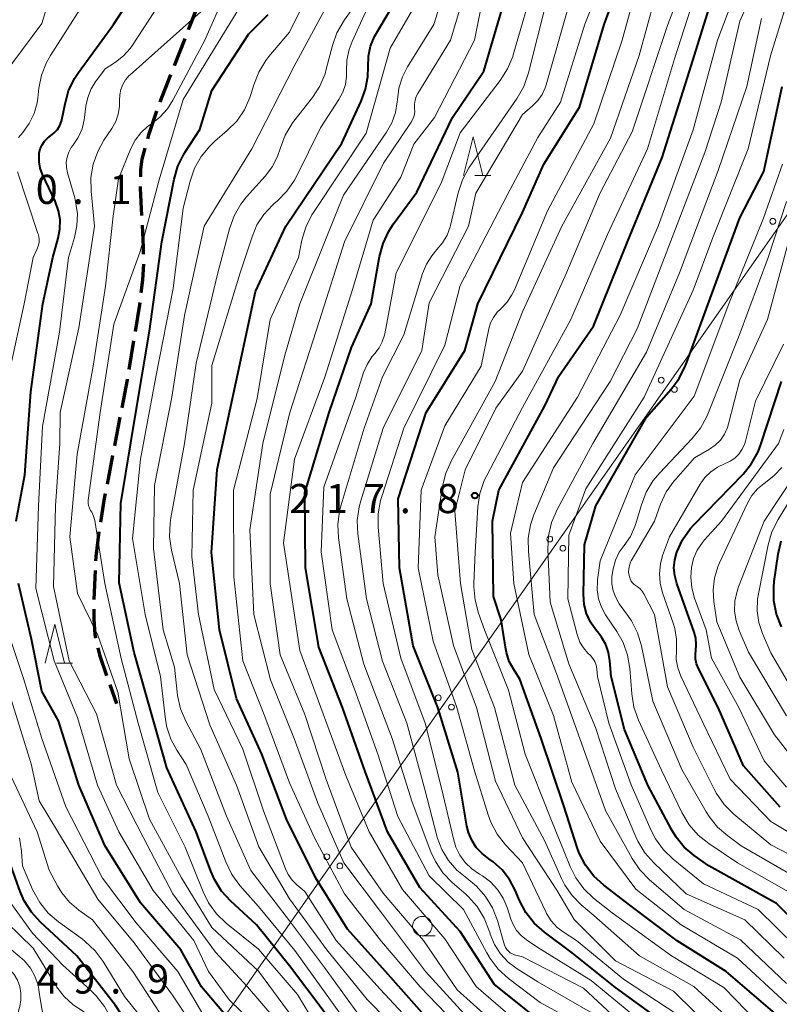
# Model space of a CAD drawing. Units: metres. Extents: x -74000 to -72000, y 24000 to 25501.
# Drawn here: x -72452 to -72354, y 24807 to 24934 of the extents above; entities that cross this region are included whole.
import ezdxf

# ---------------------------------------------------------------- set-up
doc = ezdxf.new("R2010")
doc.units = ezdxf.units.M
for name, color, linetype, lineweight in [('210300_徒歩道', 7, 'Continuous', 70), ('426500_送電線', 7, 'Continuous', 30), ('633100_広葉樹林', 7, 'Continuous', 13), ('633200_針葉樹林', 7, 'Continuous', 13), ('710100_等高線(計曲線)', 7, 'Continuous', 40), ('710200_等高線(主曲線)', 7, 'Continuous', 13), ('731200_図化機測定による標高点', 7, 'Continuous', 40)]:
    doc.layers.add(name, color=color, linetype=linetype, lineweight=lineweight)
doc.styles.add('Style-WORKING', font='MS Gothic.ttf')

msp = doc.modelspace()

# ---------------------------------------------------------------- linework, layer by layer
at = {"layer": '210300_徒歩道', "linetype": 'Continuous', "lineweight": 70}
for p, q in [((-72430.49, 24931.16), (-72431.86, 24927.67)), ((-72432.32, 24926.5), (-72433.69, 24923.01)), ((-72437.07, 24892.23), (-72437.68, 24888.53)), ((-72438.82, 24882.39), (-72439.54, 24878.71)), ((-72439.77, 24877.48), (-72440.48, 24873.79)), ((-72442.02, 24862.66), (-72442.19, 24858.92)), ((-72440.13, 24847.96), (-72439.29, 24845.51))]:
    msp.add_line(p, q, dxfattribs=at)
at = {"layer": '210300_徒歩道', "linetype": 'Continuous', "lineweight": 70, "flags": 128}
for points in [[(-72428.67, 24935.81), (-72428.81, 24935.44), (-72430.04, 24932.32)], [(-72434.11, 24921.84), (-72435.17, 24918.72), (-72435.29, 24918.28)], [(-72435.61, 24917.07), (-72435.99, 24915.64), (-72436.17, 24914.27), (-72436.2, 24913.38)], [(-72436.23, 24912.13), (-72436.24, 24911.91), (-72436.05, 24908.39)], [(-72435.98, 24907.14), (-72435.83, 24904.32), (-72435.82, 24903.39)], [(-72435.8, 24902.14), (-72435.93, 24900.1), (-72436.13, 24898.41)], [(-72436.27, 24897.17), (-72436.31, 24896.86), (-72436.87, 24893.46)], [(-72437.88, 24887.3), (-72437.89, 24887.24), (-72438.59, 24883.61)], [(-72440.72, 24872.57), (-72440.89, 24871.67), (-72441.35, 24868.87)], [(-72441.54, 24867.64), (-72441.94, 24864.41), (-72441.96, 24863.91)], [(-72442.18, 24857.67), (-72442.17, 24856.4), (-72442.05, 24854.43), (-72441.96, 24853.93)], [(-72441.69, 24852.71), (-72441.44, 24851.78), (-72440.54, 24849.14)]]:
    msp.add_lwpolyline(points, dxfattribs=at)
at = {"layer": '426500_送電線', "linetype": 'Continuous', "lineweight": 13, "flags": 128}
msp.add_lwpolyline([(-72000, 25406.95), (-72181.07, 25151.48), (-72336.04, 24932.52), (-72521.12, 24668.73), (-72709.26, 24399.88), (-72799.77, 24271.45), (-72876.6, 24162.43), (-72915.87, 24106.87)], dxfattribs=at)
at = {"layer": '426500_送電線', "linetype": 'Continuous', "lineweight": 13}
for centre in [(-72354.76, 24907.64), (-72369.12, 24887.18), (-72367.43, 24885.99), (-72383.48, 24866.71), (-72381.78, 24865.52), (-72397.83, 24846.25), (-72396.14, 24845.06), (-72412.19, 24825.78), (-72410.5, 24824.59)]:
    msp.add_circle(centre, 0.375, dxfattribs=at)
at = {"layer": '633100_広葉樹林', "linetype": 'Continuous', "lineweight": 13}
msp.add_line((-72399.89, 24815.59), (-72398.22, 24815.59), dxfattribs=at)
msp.add_circle((-72399.89, 24816.84), 1.25, dxfattribs=at)
at = {"layer": '633200_針葉樹林', "linetype": 'Continuous', "lineweight": 13}
for p, q in [((-72393.14, 24913.54), (-72391.06, 24913.54)), ((-72447.01, 24850.73), (-72444.93, 24850.73))]:
    msp.add_line(p, q, dxfattribs=at)
at = {"layer": '633200_針葉樹林', "linetype": 'Continuous', "lineweight": 13, "flags": 128}
for points in [[(-72394.6, 24913.54), (-72393.35, 24918.54), (-72392.1, 24913.54)], [(-72448.47, 24850.73), (-72447.22, 24855.73), (-72445.97, 24850.73)]]:
    msp.add_lwpolyline(points, dxfattribs=at)
at = {"layer": '710100_等高線(計曲線)', "linetype": 'Continuous', "lineweight": 40, "flags": 128}
for points, elevation in [([(-72368.11, 24803.89), (-72375, 24808.91), (-72380.61, 24813.39), (-72384.17, 24816.07), (-72385.47, 24817.23), (-72386.54, 24818.61), (-72387.36, 24820.16), (-72387.92, 24821.47), (-72388.65, 24822.84), (-72389.61, 24824.07), (-72390.76, 24825.11), (-72391.33, 24825.51), (-72392.2, 24826.18), (-72392.94, 24826.98), (-72393.52, 24827.9), (-72393.94, 24828.91), (-72394.14, 24829.73), (-72395.33, 24836.67), (-72397.88, 24845), (-72401.05, 24852.95), (-72402.81, 24863), (-72403, 24871.89), (-72399.41, 24883), (-72394.42, 24891), (-72392.72, 24897), (-72387, 24908.79), (-72384.26, 24915), (-72379.65, 24922.35), (-72376.49, 24933), (-72372.63, 24943.37)], 210), ([(-72354.44, 24805.56), (-72360.76, 24811), (-72367.06, 24814.94), (-72373, 24819.39), (-72376.53, 24822.11), (-72377.82, 24823.29), (-72378.88, 24824.67), (-72379.68, 24826.22), (-72379.96, 24826.97), (-72381.68, 24832.32), (-72384.59, 24841), (-72387.35, 24848.65), (-72388.12, 24849.88), (-72388.69, 24850.95), (-72389.05, 24852.11), (-72389.13, 24852.53), (-72389.72, 24856.28), (-72390.71, 24859.29), (-72390.86, 24869), (-72390.02, 24873), (-72384.13, 24883.87), (-72382.33, 24887.67), (-72377.86, 24894.14), (-72373.45, 24905), (-72369, 24915.87), (-72365.48, 24927), (-72361.75, 24939)], 220), ([(-72452.18, 24869), (-72451.09, 24875), (-72450.32, 24885.68), (-72448.75, 24897), (-72447.46, 24903), (-72446.77, 24905.46), (-72446.55, 24906.63), (-72446.54, 24907.83), (-72446.74, 24909.01), (-72447.17, 24910.22), (-72448.8, 24913.69), (-72449.09, 24914.48), (-72449.24, 24915.3), (-72449.24, 24916.14), (-72449.21, 24916.43), (-72449.08, 24916.98), (-72448.86, 24917.49), (-72448.55, 24917.96), (-72448.17, 24918.36), (-72447.79, 24918.65), (-72447.76, 24918.67), (-72447.29, 24919.04), (-72446.88, 24919.49), (-72446.56, 24920), (-72446.34, 24920.56), (-72446.25, 24920.93), (-72445.9, 24922.77), (-72445.44, 24924.45), (-72444.68, 24926.03), (-72444.15, 24926.83), (-72439.65, 24933), (-72437, 24937.11)], 170), ([(-72385, 24804.86), (-72390.63, 24809.37), (-72395, 24816.16), (-72400.2, 24821.8), (-72404.37, 24829), (-72407.26, 24836.74), (-72410.15, 24845), (-72413.22, 24852.78), (-72414.95, 24863), (-72415, 24872.67), (-72411.9, 24883), (-72409, 24891.39), (-72406.46, 24897), (-72405.4, 24903.09), (-72404.95, 24904.77), (-72404.22, 24906.36), (-72403.61, 24907.3), (-72400.59, 24911.41), (-72396, 24921), (-72391.95, 24927), (-72389, 24937.12)], 200), ([(-72406.05, 24931.45), (-72405.81, 24931.88), (-72402.42, 24937.58)], 190), ([(-72412.39, 24805.61), (-72417, 24811.74), (-72421.23, 24817), (-72424.55, 24820.07), (-72425.73, 24821.36), (-72426.66, 24822.83), (-72427.14, 24823.93), (-72429.03, 24829), (-72432.79, 24837.21), (-72434.56, 24843.44), (-72437, 24852.1), (-72438.93, 24861.07), (-72438.72, 24871.28), (-72436.77, 24883), (-72435, 24893.49), (-72433.43, 24905), (-72431.86, 24913.05), (-72431.38, 24914.73), (-72430.62, 24916.3), (-72430.39, 24916.65), (-72428.53, 24919.47), (-72427, 24924.48), (-72422.21, 24931.79), (-72419.73, 24934.27)], 180), ([(-72398.24, 24803.76), (-72404.63, 24811), (-72409.54, 24816.46), (-72413.6, 24823), (-72417.39, 24830.61), (-72420.57, 24839), (-72423.83, 24846.17), (-72426.01, 24855), (-72427.02, 24864.98), (-72426.32, 24875.68), (-72423.86, 24887), (-72421.39, 24898.61), (-72417.48, 24907), (-72410.27, 24917.73), (-72407.75, 24923.13), (-72407.19, 24924.66), (-72406.91, 24926.26), (-72406.88, 24927.56), (-72406.83, 24928.9), (-72406.55, 24930.21), (-72406.05, 24931.45)], 190), ([(-72349, 24814.47), (-72354.26, 24819.74), (-72363, 24824.62), (-72364.87, 24825.94), (-72366.15, 24827.02), (-72367.22, 24828.3), (-72367.81, 24829.28), (-72370.86, 24835), (-72373.84, 24842.16), (-72375.57, 24849), (-72375.72, 24851), (-72375.9, 24852.08), (-72376.26, 24853.12), (-72376.8, 24854.07), (-72377.15, 24854.55), (-72377.53, 24855), (-72378.22, 24856), (-72378.73, 24857.11), (-72379.03, 24858.29), (-72379.13, 24859.6), (-72379, 24865.98), (-72377.56, 24871), (-72371, 24882.4), (-72367.83, 24886), (-72366.8, 24887.4), (-72366.03, 24888.96), (-72365.96, 24889.15), (-72362.34, 24899), (-72359, 24908.08), (-72355.93, 24914.07), (-72353.55, 24925)], 230), ([(-72353.82, 24832.18), (-72358.51, 24837.49), (-72361.81, 24845), (-72364.34, 24850.01), (-72364.58, 24850.62), (-72364.71, 24851.25), (-72364.73, 24851.9), (-72364.68, 24852.32), (-72364.61, 24853.13), (-72364.68, 24853.94), (-72364.88, 24854.69), (-72367.13, 24861), (-72367.39, 24861.99), (-72367.48, 24863.01), (-72367.38, 24864.04), (-72367.12, 24865.01), (-72366.38, 24866.59), (-72365.38, 24868.01), (-72364.91, 24868.53), (-72358.59, 24875.06), (-72357.5, 24876.42), (-72356.65, 24877.94), (-72356.28, 24878.89), (-72353.62, 24887)], 240), ([(-72353.64, 24855.41), (-72354.27, 24857.03), (-72354.61, 24858.74), (-72354.64, 24860.49), (-72354.57, 24861.23), (-72354.07, 24864.76), (-72353.67, 24866.46)], 250), ([(-72403.13, 24766.73), (-72403.61, 24768.15), (-72404.33, 24769.46), (-72404.61, 24769.87), (-72407.84, 24774.16), (-72412.38, 24781), (-72415.26, 24790.74), (-72417.3, 24795), (-72419.78, 24798.22), (-72424.03, 24803.97), (-72428.32, 24809), (-72431, 24813.79), (-72436.16, 24819.84), (-72440.77, 24827.23), (-72444.12, 24835), (-72446.72, 24843.28), (-72448.9, 24847.1), (-72450.2, 24853.8), (-72451.87, 24861)], 170), ([(-72435, 24799.9), (-72439.4, 24806.6), (-72444.36, 24813), (-72449.05, 24817.34), (-72450.23, 24818.63), (-72451.16, 24820.1), (-72451.68, 24821.31), (-72453.53, 24826.47)], 160)]:
    msp.add_lwpolyline(points, dxfattribs=dict(at, elevation=elevation))
at = {"layer": '710200_等高線(主曲線)', "linetype": 'Continuous', "lineweight": 13, "flags": 128}
for points, elevation in [([(-72371.57, 24804.43), (-72378.16, 24809.84), (-72385, 24814.08), (-72386.48, 24815.06), (-72387.17, 24815.62), (-72387.75, 24816.28), (-72388.21, 24817.04), (-72388.49, 24817.74), (-72388.98, 24819.25), (-72389.49, 24820.46), (-72390.2, 24821.57), (-72391.1, 24822.53), (-72392.14, 24823.33), (-72392.52, 24823.55), (-72393.5, 24824.21), (-72394.35, 24825.02), (-72395.04, 24825.97), (-72395.56, 24827.03), (-72395.83, 24827.92), (-72397.4, 24834.6), (-72399.53, 24843), (-72402.66, 24851.34), (-72404.95, 24861), (-72405.58, 24868.22), (-72405.58, 24869.96), (-72405.27, 24871.67), (-72405.12, 24872.18), (-72402.25, 24881), (-72397, 24891.67), (-72395, 24899.39), (-72388.97, 24911), (-72385, 24918.42), (-72382.11, 24923), (-72378.94, 24933.06), (-72374.2, 24945)], 208), ([(-72394.48, 24805.52), (-72399.46, 24811), (-72405.27, 24818.73), (-72409.99, 24825), (-72413.34, 24832.66), (-72416.41, 24841), (-72419.45, 24848.55), (-72421.58, 24857), (-72422.11, 24867.89), (-72420.43, 24879), (-72417.6, 24890.4), (-72415.66, 24897), (-72412.12, 24905.88), (-72410.05, 24911), (-72404.5, 24919.11), (-72403.81, 24920.33), (-72403.34, 24921.65), (-72403.12, 24923.03), (-72403.1, 24923.29), (-72402.9, 24924.81), (-72402.44, 24926.26), (-72401.79, 24927.54), (-72398.39, 24933), (-72395, 24943.8)], 194), ([(-72377, 24911.32), (-72372.85, 24919.15), (-72368.28, 24933), (-72364.47, 24943)], 216), ([(-72389.15, 24803), (-72395.39, 24808.61), (-72399.74, 24815), (-72404.92, 24821.08), (-72409.03, 24827), (-72412.27, 24835.73), (-72415, 24844.09), (-72418.21, 24851.79), (-72419.47, 24861), (-72419.5, 24872.5), (-72416.94, 24883), (-72413.15, 24894.85), (-72409.89, 24905), (-72404.87, 24915.13), (-72401.33, 24920.4), (-72401.1, 24920.82), (-72400.94, 24921.27), (-72400.87, 24921.74), (-72400.88, 24922.24), (-72400.9, 24922.75), (-72400.82, 24923.26), (-72400.66, 24923.74), (-72400.47, 24924.11), (-72396.26, 24931), (-72393, 24941.9)], 196), ([(-72387, 24803.92), (-72392.96, 24809.04), (-72397, 24815.2), (-72402.43, 24821.57), (-72406.74, 24829), (-72409.75, 24836.25), (-72412.97, 24845), (-72415.67, 24852.33), (-72417, 24861.14), (-72417.76, 24866.24), (-72416.34, 24877), (-72412.44, 24887.56), (-72408.84, 24899), (-72406.22, 24907.78), (-72402.67, 24913.33), (-72401, 24917.59), (-72398.33, 24921), (-72393.18, 24931), (-72391, 24941.92)], 198), ([(-72353, 24806.88), (-72359.28, 24812.72), (-72366.55, 24817), (-72372.4, 24821.6), (-72377, 24827.8), (-72380.62, 24835.38), (-72383, 24843.96), (-72386.16, 24851.84), (-72388.12, 24861), (-72388.55, 24867.45), (-72387, 24873.98), (-72379.89, 24885), (-72374.43, 24895.57), (-72369.5, 24907), (-72365, 24919.41), (-72361.87, 24931), (-72357.56, 24942.44)], 222), ([(-72367.94, 24905), (-72363.49, 24916.51), (-72361.42, 24923), (-72359, 24933.44), (-72354.9, 24942.8)], 224), ([(-72386.88, 24785.12), (-72393, 24791.23), (-72398.92, 24797.08), (-72402.53, 24799.47), (-72407.78, 24805), (-72412.49, 24811.51), (-72417, 24817.53), (-72421.99, 24824.01), (-72425.09, 24831), (-72428.39, 24839.61), (-72430.34, 24843.24), (-72431.02, 24844.85), (-72431.42, 24846.54), (-72431.47, 24846.98), (-72431.79, 24850.21), (-72433.28, 24855), (-72434.51, 24865.49), (-72434.38, 24873.62), (-72432.16, 24885), (-72430.5, 24895.5), (-72427.96, 24907), (-72421.85, 24917), (-72416.37, 24927.63), (-72409.2, 24941)], 184), ([(-72367, 24805.39), (-72373.99, 24810.01), (-72380.03, 24815), (-72381.61, 24816), (-72382.51, 24816.68), (-72383.28, 24817.51), (-72383.88, 24818.46), (-72384, 24818.69), (-72387, 24825), (-72389.17, 24827.32), (-72390.24, 24828.7), (-72391.06, 24830.24), (-72391.41, 24831.19), (-72393.16, 24836.84), (-72395.45, 24845), (-72398.47, 24853.53), (-72400.43, 24863), (-72400.05, 24873), (-72397, 24881.31), (-72392.31, 24889), (-72391.32, 24893.77), (-72391.09, 24894.55), (-72390.72, 24895.27), (-72390.23, 24895.93), (-72389.81, 24896.34), (-72389, 24897.19), (-72388.34, 24898.16), (-72388.02, 24898.83), (-72383.77, 24909), (-72377.8, 24920.2), (-72374.17, 24931), (-72371.55, 24940.57)], 212), ([(-72400.01, 24803), (-72405.3, 24808.7), (-72410.98, 24815), (-72415, 24821.31), (-72416.03, 24822.15), (-72416.65, 24822.77), (-72417.15, 24823.48), (-72417.52, 24824.24), (-72420.33, 24831.67), (-72423, 24839.64), (-72426.68, 24847.32), (-72428.7, 24857), (-72429.58, 24864.42), (-72429.4, 24873), (-72427, 24884.2), (-72427, 24889.07), (-72423.33, 24901), (-72421.81, 24905.66), (-72421.18, 24907.17), (-72420.29, 24908.54), (-72419.17, 24909.73), (-72419, 24909.88), (-72418.55, 24910.27), (-72417.33, 24911.51), (-72416.34, 24912.95), (-72416.09, 24913.42), (-72413, 24919.67), (-72410.63, 24923.32), (-72410.13, 24924.26), (-72409.8, 24925.27), (-72409.65, 24926.32), (-72409.65, 24927), (-72409.61, 24928.41), (-72409.32, 24929.79), (-72408.94, 24930.82), (-72405, 24939.46)], 188), ([(-72387, 24828.21), (-72390.47, 24835.53), (-72392.89, 24845), (-72395.86, 24853), (-72397.9, 24862.1), (-72398.27, 24867), (-72397.27, 24873.51), (-72396.85, 24875.2), (-72396.14, 24876.81), (-72390.52, 24887), (-72387, 24895.98), (-72381.94, 24907), (-72375.66, 24918.34), (-72371.97, 24929), (-72369, 24939.89)], 214), ([(-72355.29, 24803), (-72361.05, 24808.95), (-72367.79, 24813), (-72375.46, 24818.54), (-72377.85, 24820.46), (-72379.11, 24821.66), (-72380.14, 24823.07), (-72380.87, 24824.54), (-72383.33, 24830.67), (-72386.64, 24839), (-72388.77, 24847.23), (-72391.86, 24855), (-72392.65, 24857.14), (-72393.1, 24858.82), (-72393.26, 24860.56), (-72393.25, 24860.98), (-72393.09, 24865), (-72392.73, 24870.86), (-72392.48, 24872.58), (-72391.92, 24874.23), (-72391.6, 24874.9), (-72387, 24883.67), (-72380.78, 24895), (-72376.05, 24905.95), (-72370.91, 24917), (-72367.42, 24928.58), (-72364.08, 24939)], 218), ([(-72388.19, 24929.08), (-72385.32, 24939)], 202), ([(-72351.77, 24814.23), (-72356.63, 24819), (-72363.7, 24822.3), (-72367.6, 24825.46), (-72368.85, 24826.67), (-72369.88, 24828.08), (-72370.48, 24829.25), (-72372.98, 24835.02), (-72375.86, 24843), (-72377.33, 24849), (-72377.43, 24850), (-72377.51, 24850.47), (-72377.68, 24850.91), (-72377.92, 24851.32), (-72378.24, 24851.7), (-72378.56, 24852), (-72379.14, 24852.67), (-72379.59, 24853.43), (-72379.91, 24854.27), (-72379.95, 24854.39), (-72381.13, 24859), (-72381, 24867.21), (-72378.83, 24873.17), (-72371.3, 24885), (-72365, 24898.75), (-72362.46, 24905.54), (-72357.93, 24917), (-72355.06, 24928.94), (-72351.94, 24939)], 228), ([(-72453.85, 24926.42), (-72448.89, 24933.11), (-72447.77, 24936.83)], 166), ([(-72451.9, 24918.45), (-72451.35, 24919.1), (-72450.51, 24920.24), (-72449.89, 24921.52), (-72449.5, 24922.89), (-72449.41, 24923.51), (-72449.26, 24924.78), (-72448.91, 24926.49), (-72448.27, 24928.11), (-72447.77, 24929), (-72442.7, 24937)], 168), ([(-72419, 24801.76), (-72424.71, 24807.29), (-72427.43, 24811), (-72429.3, 24815), (-72434.56, 24821.44), (-72438.97, 24829), (-72441.73, 24835), (-72444.3, 24843.7), (-72447.31, 24851), (-72449.65, 24860.35), (-72449.3, 24871), (-72448.78, 24881.22), (-72446.63, 24893.37), (-72445.47, 24903), (-72444.69, 24905.55), (-72444.36, 24907.07), (-72444.31, 24908.63), (-72444.53, 24910.17), (-72444.65, 24910.65), (-72445.59, 24913.9), (-72445.72, 24914.56), (-72445.74, 24915.24), (-72445.63, 24915.91), (-72445.41, 24916.55), (-72445.09, 24917.15), (-72444.88, 24917.42), (-72444.2, 24918.43), (-72443.71, 24919.55), (-72443.42, 24920.73), (-72443.38, 24921.02), (-72443.21, 24922.47), (-72442.98, 24923.61), (-72442.55, 24924.7), (-72441.94, 24925.7), (-72441.86, 24925.8), (-72440.72, 24927.28), (-72439.4, 24928.14), (-72438.38, 24928.94), (-72437.52, 24929.91), (-72437.23, 24930.32), (-72433, 24936.83)], 172), ([(-72407.19, 24801), (-72411.49, 24807), (-72416.31, 24813.69), (-72421, 24819.36), (-72423.39, 24822.09), (-72424.42, 24823.5), (-72425.2, 24825.1), (-72427.46, 24831), (-72430.32, 24837.68), (-72431.5, 24839.5), (-72432.27, 24840.94), (-72432.77, 24842.49), (-72432.94, 24843.47), (-72433.61, 24849), (-72435.56, 24857), (-72437.22, 24866.78), (-72436.18, 24877), (-72434.18, 24887.82), (-72431.99, 24899), (-72430.67, 24909.33), (-72429.78, 24912.83), (-72429.21, 24914.47), (-72428.35, 24915.99), (-72427.25, 24917.34), (-72426.59, 24917.96), (-72425.01, 24919.32), (-72423.79, 24920.56), (-72422.8, 24922), (-72422.08, 24923.59), (-72421.91, 24924.12), (-72421.59, 24925.23), (-72420.95, 24926.86), (-72420.05, 24928.35), (-72419.65, 24928.86), (-72417, 24932.03), (-72414.54, 24937)], 182), ([(-72394.69, 24803.31), (-72400.17, 24809), (-72405.16, 24814.84), (-72409.91, 24821), (-72413.78, 24828.22), (-72417, 24835.29), (-72420.16, 24843.84), (-72423.02, 24851), (-72424.18, 24861.82), (-72424.22, 24873), (-72421.17, 24884.83), (-72419.48, 24895), (-72415.84, 24903), (-72415.39, 24905.22), (-72414.9, 24906.9), (-72414.12, 24908.46), (-72413.91, 24908.77), (-72407.1, 24919), (-72404.03, 24929.97), (-72399.94, 24937)], 192), ([(-72432.71, 24922.13), (-72432, 24923.24), (-72427.91, 24931), (-72425.85, 24935.68)], 176), ([(-72385, 24809.67), (-72387.67, 24811.34), (-72388.82, 24812.21), (-72389.8, 24813.26), (-72390.59, 24814.47), (-72391.15, 24815.79), (-72391.21, 24816), (-72391.28, 24816.24), (-72391.92, 24817.86), (-72392.83, 24819.35), (-72393.99, 24820.65), (-72394.26, 24820.9), (-72396.03, 24822.46), (-72397.24, 24823.72), (-72398.2, 24825.17), (-72398.78, 24826.43), (-72401.19, 24832.81), (-72403.78, 24841), (-72407.41, 24850.59), (-72409.59, 24859), (-72410.68, 24866.86), (-72410.76, 24868.6), (-72410.55, 24870.33), (-72410.34, 24871.12), (-72407.36, 24881), (-72405, 24887.61), (-72402.26, 24893), (-72399.85, 24900.92), (-72399.36, 24902.12), (-72398.68, 24903.21), (-72398, 24904), (-72397.27, 24904.87), (-72396.7, 24905.86), (-72396.31, 24906.92), (-72396.26, 24907.11), (-72395.27, 24911.32), (-72394.72, 24912.98), (-72393.9, 24914.51), (-72393.76, 24914.72), (-72387.68, 24923.5), (-72386.81, 24925.01), (-72386.2, 24926.77), (-72383.86, 24936.14)], 204), ([(-72426.5, 24813.5), (-72432.03, 24821), (-72435.79, 24828.21), (-72439.27, 24835), (-72441.83, 24844.17), (-72445.37, 24851), (-72447.4, 24860.6), (-72447.13, 24871), (-72446.57, 24879), (-72446.53, 24883), (-72444.1, 24893.9), (-72442.11, 24907), (-72442.55, 24911.53), (-72442.56, 24913.28), (-72442.28, 24915), (-72441.69, 24916.64), (-72440.88, 24918.08), (-72439.86, 24919.61), (-72439.37, 24920.5), (-72439.04, 24921.45), (-72438.88, 24922.45), (-72438.88, 24923.22), (-72438.86, 24923.93), (-72438.72, 24924.62), (-72438.46, 24925.28), (-72438.09, 24925.89), (-72437.62, 24926.42), (-72437.52, 24926.51), (-72427.99, 24935)], 174), ([(-72442.92, 24871.33), (-72442.91, 24871.66), (-72442.9, 24871.71), (-72441.36, 24883), (-72439.63, 24894.37), (-72436.24, 24903.76), (-72433.77, 24913), (-72430.67, 24923.33), (-72423.51, 24935)], 178), ([(-72401.86, 24802.14), (-72407, 24807.39), (-72412.2, 24813.8), (-72417, 24820.35), (-72420.96, 24827.04), (-72423.81, 24835), (-72427.23, 24842.77), (-72430.19, 24851.81), (-72431.14, 24861), (-72432.17, 24865.27), (-72432.43, 24866.99), (-72432.38, 24868.74), (-72432.28, 24869.42), (-72430.52, 24879), (-72429, 24889.37), (-72426.24, 24901), (-72424.73, 24906.69), (-72424.13, 24908.33), (-72423.27, 24909.84), (-72422.52, 24910.78), (-72420.14, 24913.45), (-72419.2, 24914.71), (-72418.5, 24916.1), (-72418.19, 24917), (-72418.16, 24917.11), (-72417.54, 24918.74), (-72416.65, 24920.24), (-72416.42, 24920.55), (-72414.05, 24923.59), (-72413.1, 24925.05), (-72412.42, 24926.66), (-72412.26, 24927.23), (-72411.46, 24930.3), (-72410.88, 24931.94), (-72409.93, 24933.59), (-72408.75, 24935.25)], 186), ([(-72391.75, 24820.67), (-72392.89, 24821.97), (-72394.17, 24823), (-72395.45, 24824.04), (-72396.53, 24825.29), (-72397.38, 24826.71), (-72397.97, 24828.26), (-72398.02, 24828.45), (-72399.58, 24834.42), (-72401.9, 24843), (-72405.03, 24850.97), (-72407.09, 24859), (-72408.18, 24867.37), (-72408.26, 24869.11), (-72408.03, 24870.84), (-72407.82, 24871.62), (-72404.93, 24881), (-72399.94, 24891), (-72399, 24897.15), (-72393.96, 24907), (-72393, 24911.27), (-72387, 24921.42), (-72385.7, 24922.51), (-72385.02, 24923.19), (-72384.47, 24923.98), (-72384.06, 24924.85), (-72383.93, 24925.24), (-72381.17, 24935)], 206), ([(-72353.3, 24812.7), (-72358.37, 24817.63), (-72365.89, 24821), (-72370.07, 24824.99), (-72371.22, 24826.3), (-72372.13, 24827.79), (-72372.39, 24828.34), (-72375, 24834.53), (-72377.57, 24842.43), (-72381, 24850.65), (-72383.44, 24858.56), (-72383.72, 24865.4), (-72383.64, 24867.14), (-72383.26, 24868.84), (-72382.5, 24870.6), (-72377.92, 24879), (-72371, 24890.78), (-72366.75, 24901), (-72361.81, 24914.19), (-72358.12, 24925), (-72356.21, 24933.79)], 226), ([(-72379.7, 24804.27), (-72384.7, 24807), (-72388.81, 24810.11), (-72390.1, 24811.28), (-72391.17, 24812.65), (-72391.6, 24813.38), (-72394.6, 24819), (-72399, 24823.32), (-72403.05, 24830.95), (-72405.63, 24839), (-72408.62, 24847.38), (-72411.5, 24855), (-72412.93, 24865.07), (-72412.59, 24873.41), (-72408.46, 24885), (-72407.45, 24888.15), (-72407, 24889.21), (-72406.38, 24890.18), (-72406, 24890.63), (-72405.45, 24891.33), (-72405.04, 24892.12), (-72404.77, 24892.96), (-72404.73, 24893.15), (-72403.25, 24901), (-72397.46, 24912.54), (-72395, 24919.04), (-72389.85, 24925.8), (-72388.91, 24927.27), (-72388.25, 24928.89), (-72388.19, 24929.08)], 202), ([(-72416.53, 24805), (-72420.97, 24811.03), (-72427, 24816.68), (-72430.92, 24823.08), (-72435, 24830.6), (-72437.62, 24838.38), (-72439.11, 24847), (-72441.67, 24854.33), (-72444.31, 24859.69), (-72445.3, 24867), (-72444.35, 24877.65), (-72442.29, 24889), (-72440.7, 24899.3), (-72439.69, 24908.31), (-72439, 24913.11), (-72437.41, 24917.02), (-72436.86, 24918.08), (-72436.14, 24919.03), (-72435.26, 24919.84), (-72434.8, 24920.17), (-72433.67, 24921.06), (-72432.71, 24922.13)], 176), ([(-72453, 24888.49), (-72451.15, 24897), (-72449.99, 24903), (-72449.51, 24904), (-72449.34, 24904.45), (-72449.25, 24904.92), (-72449.25, 24905.4), (-72449.33, 24905.88), (-72449.38, 24906.05), (-72452, 24914)], 168), ([(-72352.75, 24821.25), (-72359.3, 24825), (-72363.01, 24827.48), (-72364.37, 24828.57), (-72365.52, 24829.88), (-72366.49, 24831.48), (-72369.09, 24836.91), (-72372.05, 24843.39), (-72372.63, 24845.04), (-72372.92, 24846.76), (-72373.17, 24850.01), (-72373.46, 24851.73), (-72374.04, 24853.38), (-72374.83, 24854.8), (-72376.28, 24856.95), (-72376.83, 24857.95), (-72377.19, 24859.02), (-72377.37, 24860.15), (-72377.34, 24861.29), (-72377.32, 24861.45), (-72377, 24863.89), (-72372.47, 24875), (-72364.89, 24885.11), (-72360.43, 24897), (-72355.97, 24908.03), (-72353.51, 24915)], 232), ([(-72353.43, 24796.57), (-72358.32, 24803), (-72364.92, 24809.08), (-72371.94, 24813), (-72377.8, 24818.2), (-72379.45, 24819.6), (-72380.61, 24820.77), (-72381.55, 24822.13), (-72381.98, 24822.98), (-72384.14, 24827.86), (-72387.96, 24835), (-72390.59, 24845), (-72393.52, 24852.48), (-72394.96, 24861), (-72395.69, 24870.31), (-72394.39, 24875.61), (-72390.44, 24883.56), (-72387, 24888.33), (-72381.34, 24901), (-72377, 24911.32)], 216), ([(-72350.79, 24822.56), (-72358.81, 24827.19), (-72360.55, 24828.45), (-72361.86, 24829.59), (-72362.96, 24830.94), (-72363.35, 24831.58), (-72366.45, 24837), (-72370.2, 24845.8), (-72371.68, 24852.94), (-72372.18, 24854.61), (-72372.97, 24856.17), (-72373.33, 24856.71), (-72374.52, 24858.38), (-72374.98, 24859.17), (-72375.3, 24860.02), (-72375.47, 24860.92), (-72375.48, 24861.83), (-72375.41, 24862.38), (-72375.31, 24862.89), (-72375.01, 24863.98), (-72374.52, 24865.01), (-72373.91, 24865.87), (-72373.1, 24867.04), (-72372.51, 24868.32), (-72372.35, 24868.82), (-72371.68, 24871.13), (-72371.05, 24872.76), (-72370.15, 24874.25), (-72369.32, 24875.24), (-72365.17, 24879.61), (-72364.08, 24880.98), (-72363.25, 24882.51), (-72363.14, 24882.78), (-72359.07, 24892.93), (-72355.35, 24903), (-72353, 24910.18)], 234), ([(-72353, 24809.44), (-72358.91, 24815.09), (-72366.19, 24819), (-72370.64, 24822.82), (-72371.86, 24824.07), (-72372.87, 24825.57), (-72376.28, 24831.72), (-72379.62, 24841), (-72382.61, 24849.39), (-72385.48, 24857), (-72386.23, 24865.07), (-72386.24, 24866.81), (-72385.95, 24868.53), (-72385.51, 24869.83), (-72383, 24875.87), (-72375.68, 24887), (-72372.21, 24893.79), (-72367.94, 24905)], 224), ([(-72350.28, 24824.87), (-72355, 24827.29), (-72359.77, 24831.28), (-72361.01, 24832.51), (-72362.01, 24833.94), (-72362.31, 24834.49), (-72365, 24839.89), (-72368.33, 24847.67), (-72369.97, 24857), (-72371.35, 24859.65), (-72371.58, 24860.01), (-72371.87, 24860.33), (-72372.21, 24860.59), (-72372.34, 24860.67), (-72372.59, 24860.84), (-72372.81, 24861.05), (-72372.99, 24861.29), (-72373.12, 24861.56), (-72373.18, 24861.76), (-72373.25, 24862.02), (-72373.32, 24862.45), (-72373.31, 24862.88), (-72373.23, 24863.3), (-72373.07, 24863.71), (-72372.98, 24863.88), (-72369.99, 24869), (-72369.2, 24871.19), (-72368.47, 24872.77), (-72367.47, 24874.2), (-72367.26, 24874.44), (-72364.84, 24877.16), (-72362.92, 24878.28), (-72362.16, 24878.81), (-72361.51, 24879.46), (-72360.99, 24880.22), (-72360.6, 24881.06), (-72360.45, 24881.54), (-72359, 24887.21), (-72355.43, 24895), (-72352.65, 24905.35)], 236), ([(-72347.94, 24826.06), (-72355, 24830.31), (-72360.25, 24835.75), (-72363.73, 24843), (-72366.59, 24849.05), (-72366.98, 24850.1), (-72367.18, 24851.2), (-72367.17, 24852.42), (-72367.16, 24853.82), (-72367.39, 24855.2), (-72367.58, 24855.86), (-72368.96, 24859.79), (-72369.27, 24861.01), (-72369.36, 24862.26), (-72369.23, 24863.51), (-72368.94, 24864.6), (-72368.07, 24867), (-72364.12, 24873.78), (-72363.51, 24874.64), (-72362.75, 24875.38), (-72361.89, 24875.98), (-72360.91, 24876.43), (-72360.26, 24876.73), (-72359.66, 24877.14), (-72359.15, 24877.65), (-72358.73, 24878.23), (-72358.42, 24878.89), (-72358.29, 24879.32), (-72357, 24884.47), (-72353.38, 24891.8)], 238), ([(-72353, 24834.72), (-72355.88, 24838.12), (-72359.13, 24845), (-72362.63, 24851.37), (-72363.33, 24855), (-72364.82, 24859.07), (-72365.19, 24860.42), (-72365.32, 24861.81), (-72365.23, 24863.04), (-72364.95, 24864.19), (-72364.48, 24865.28), (-72363.82, 24866.26), (-72363.53, 24866.6), (-72361.35, 24869), (-72354, 24879), (-72353.32, 24880.82)], 242), ([(-72350.94, 24845.06), (-72355, 24852.04), (-72356.07, 24854.52), (-72356.54, 24855.95), (-72356.76, 24857.45), (-72356.72, 24858.96), (-72356.61, 24859.65), (-72355.35, 24865.96), (-72354.86, 24867.64), (-72354.07, 24869.23), (-72348.09, 24879)], 248), ([(-72349.49, 24835), (-72354.53, 24841.47), (-72359, 24848.93), (-72361.97, 24856.03), (-72362.36, 24858.64), (-72362.45, 24860.16), (-72362.28, 24861.67), (-72361.85, 24863.13), (-72361.63, 24863.64), (-72358.02, 24871.34), (-72357.45, 24872.31), (-72356.73, 24873.16), (-72355.87, 24873.88), (-72355.69, 24874), (-72354.56, 24874.88), (-72353.61, 24875.94)], 244), ([(-72353, 24843.93), (-72357.88, 24852.12), (-72359.08, 24854.92), (-72359.49, 24856.15), (-72359.67, 24857.43), (-72359.63, 24858.72), (-72359.36, 24859.99), (-72359.17, 24860.56), (-72355.85, 24869), (-72351.91, 24875)], 246), ([(-72411, 24799.77), (-72415.97, 24808.03), (-72421, 24813.85), (-72425.14, 24817.2), (-72426.4, 24818.41), (-72427.42, 24819.82), (-72428.13, 24821.25), (-72430.44, 24827), (-72433.93, 24834.07), (-72436.5, 24843), (-72438.69, 24851.31), (-72440.77, 24861), (-72442.08, 24869.09), (-72442.23, 24869.65), (-72442.46, 24870.18), (-72442.6, 24870.4), (-72442.76, 24870.69), (-72442.86, 24871.01), (-72442.92, 24871.33)], 178), ([(-72415.79, 24782.1), (-72416.68, 24783.6), (-72417.29, 24785.23), (-72417.43, 24785.82), (-72418.55, 24791.05), (-72419.06, 24792.72), (-72419.86, 24794.27), (-72420.13, 24794.68), (-72423, 24798.8), (-72427.55, 24804.45), (-72431.39, 24811), (-72436.75, 24817.25), (-72441.06, 24823), (-72445.8, 24832.2), (-72448.9, 24841), (-72451.25, 24848.75), (-72453.98, 24857)], 168), ([(-72418.08, 24774.98), (-72418.27, 24775.24), (-72418.84, 24776.21), (-72419.24, 24777.26), (-72419.45, 24778.36), (-72419.48, 24779.17), (-72419.4, 24782.6), (-72421.78, 24791), (-72424.07, 24795.93), (-72428.76, 24803), (-72432.07, 24807.93), (-72437, 24814.67), (-72441.67, 24820.33), (-72445.62, 24827), (-72449.21, 24833), (-72450.25, 24837.75), (-72453, 24846.58)], 166), ([(-72433.16, 24804.84), (-72437.17, 24811), (-72442.35, 24817.65), (-72444.11, 24818.89), (-72445.32, 24819.91), (-72446.33, 24821.12), (-72446.88, 24822.03), (-72447.96, 24824.04), (-72449.48, 24829), (-72453.17, 24836.83)], 164), ([(-72433, 24801.25), (-72438.22, 24807.78), (-72440.98, 24812.27), (-72442.02, 24813.67), (-72443.29, 24814.87), (-72443.64, 24815.14), (-72446.74, 24817.38), (-72448.06, 24818.52), (-72449.16, 24819.88), (-72450.07, 24821.54), (-72451.39, 24824.61), (-72451.51, 24826.49), (-72451.78, 24828.21)], 162), ([(-72352.45, 24793.33), (-72356.04, 24795.96), (-72362.01, 24803), (-72367.53, 24808.47), (-72375, 24812.35), (-72380.33, 24817.67), (-72382.55, 24821.45), (-72387, 24828.21)], 214), ([(-72446.68, 24801.58), (-72446.8, 24801.92), (-72446.89, 24802.06), (-72447.39, 24802.77), (-72448.26, 24804.29), (-72448.85, 24805.93), (-72449.16, 24807.78), (-72449.18, 24808.02), (-72449.37, 24809.22), (-72449.77, 24810.37), (-72450.36, 24811.43), (-72451.12, 24812.38), (-72451.7, 24812.9), (-72455.75, 24816.25), (-72459.25, 24821)], 154), ([(-72440.14, 24805.23), (-72440.83, 24806.47), (-72441.88, 24807.87), (-72442.65, 24808.65), (-72446.19, 24811.81), (-72450.07, 24815.93), (-72453.42, 24820.58)], 158), ([(-72373, 24803.15), (-72379.14, 24808.86), (-72387, 24812.9), (-72388, 24813.15), (-72388.29, 24813.25), (-72388.57, 24813.4), (-72388.81, 24813.6), (-72389.02, 24813.83), (-72389.18, 24814.1), (-72389.29, 24814.38), (-72390.22, 24817.58), (-72390.85, 24819.19), (-72391.75, 24820.67)], 206), ([(-72443.22, 24805.53), (-72443.29, 24805.59), (-72443.54, 24805.84), (-72444.87, 24806.69), (-72446.02, 24807.75), (-72446.98, 24809), (-72447.06, 24809.14), (-72450.01, 24813.99), (-72455.14, 24819)], 156), ([(-72449.48, 24798.39), (-72449.52, 24798.95), (-72450.13, 24800), (-72450.98, 24801.23), (-72451.49, 24802.11), (-72451.84, 24803.07), (-72452.02, 24804.07), (-72452.02, 24805.09), (-72451.84, 24806.09), (-72451.73, 24806.49), (-72451.58, 24807.34), (-72451.58, 24808.2), (-72451.73, 24809.05), (-72452.03, 24809.86), (-72452.46, 24810.6), (-72453, 24811.25), (-72455, 24813.26)], 152), ([(-72417.13, 24802.87), (-72422.4, 24809), (-72426.5, 24813.5)], 174), ([(-72353.4, 24750.38), (-72353.96, 24751.47), (-72356.14, 24756.43), (-72356.7, 24758.08), (-72356.96, 24759.8), (-72356.98, 24760.54), (-72356.93, 24765.07), (-72356.12, 24774.91), (-72356.12, 24776.65), (-72356.44, 24778.37), (-72356.63, 24778.99), (-72357.88, 24782.64), (-72358.59, 24784.24), (-72359.57, 24785.68), (-72360.85, 24787), (-72364.17, 24789.83), (-72369, 24795.51), (-72374.22, 24801.78), (-72378.23, 24805.77), (-72385, 24809.67)], 204)]:
    msp.add_lwpolyline(points, dxfattribs=dict(at, elevation=elevation))
at = {"layer": '731200_図化機測定による標高点', "linetype": 'Continuous', "lineweight": 40}
msp.add_circle((-72393.12, 24872.3, 217.84), 0.375, dxfattribs=at)

# ---------------------------------------------------------------- texts
at = {"layer": '731200_図化機測定による標高点', "linetype": 'Continuous', "lineweight": 40, "style": 'Style-WORKING'}
for s, p in [('0', (-72449.67, 24909.88, -10)), ('1', (-72440.17, 24909.88, -10)), ('.', (-72444.92, 24909.88, -10)), ('2', (-72417.04, 24870.05, -10)), ('1', (-72412.29, 24870.05, -10)), ('7', (-72407.54, 24870.05, -10)), ('8', (-72398.04, 24870.05, -10)), ('.', (-72402.79, 24870.05, -10)), ('4', (-72449.58, 24808.14, -10)), ('9', (-72444.83, 24808.14, -10)), ('9', (-72435.33, 24808.14, -10)), ('.', (-72440.08, 24808.14, -10))]:
    msp.add_text(s, height=3.75, dxfattribs=at).set_placement(p)

doc.saveas('drawing.dxf')
